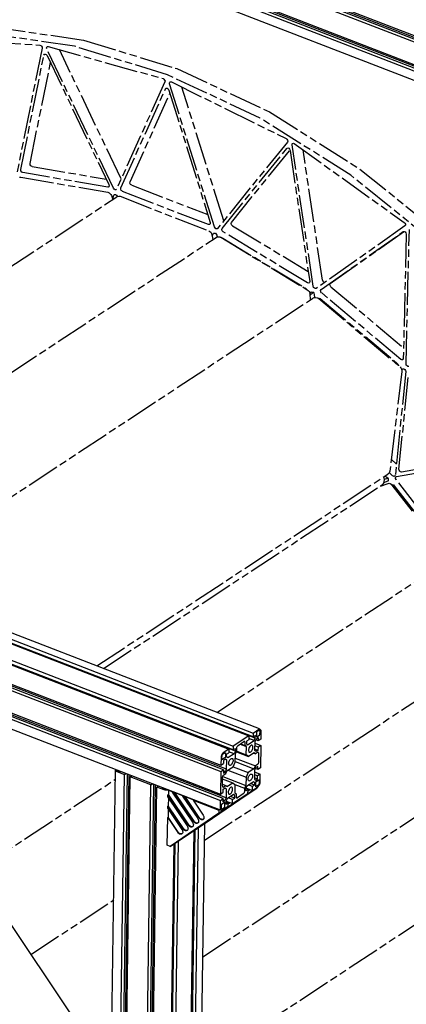
# Model space of a CAD drawing. Extents: x 0 to 11890, y 0 to 8410.
# Drawn here: x 2359 to 2883, y 2538 to 3872 of the extents above; entities that cross this region are included whole.
import ezdxf

# ---------------------------------------------------------------- set-up
doc = ezdxf.new("R2010")
doc.units = 0
doc.header["$LTSCALE"] = 100
doc.header["$MEASUREMENT"] = 0
doc.linetypes.add('PHANTOM', pattern=[0.8, 0.45, -0.05, 0.1, -0.05, 0.1, -0.05])
doc.layers.add('1', color=6, linetype='CONTINUOUS')
doc.layers.add('phant', color=3, linetype='PHANTOM')

msp = doc.modelspace()

# ---------------------------------------------------------------- linework, layer by layer
at = {"layer": '1', "linetype": 'Continuous'}
for p, q in [((1771, 4285.2), (3674.3, 3548.5)), ((3682, 3543.1), (1770.9, 4282.7)), ((3677.9, 3542.3), (1770.9, 4280.3)), ((1770.9, 4276.6), (3674.2, 3539.9)), ((1770.4, 4246.3), (3673.8, 3509.6)), ((1770.3, 4237.6), (3673.7, 3501)), ((3681.4, 3504.2), (1770.4, 4243.8)), ((3677.3, 3503.3), (1770.4, 4241.4)), ((3673.5, 3487.9), (1770.2, 4224.6)), ((559.4, 3724.4), (2675.6, 2905.3)), ((2684, 2910.9), (568.7, 3729.6)), ((553.4, 3720.4), (2669.6, 2901.4)), ((2675.6, 2900.1), (559.4, 3719.2)), ((2678.5, 2898.5), (562.3, 3717.5)), ((526.5, 3702.6), (2642.6, 2883.6)), ((2648.6, 2882.3), (532.4, 3701.3)), ((532.5, 3706.6), (2648.6, 2887.5)), ((2651.5, 2880.6), (535.3, 3699.7)), ((515.6, 3671.9), (2631.8, 2852.9)), ((515.7, 3680.6), (2631.9, 2861.5)), ((2635.4, 2855.3), (519.3, 3674.3)), ((2639.6, 2856.1), (523.4, 3675.1)), ((515.1, 3633), (2631.3, 2814)), ((515.2, 3641.7), (2631.4, 2822.6)), ((2634.9, 2816.3), (518.7, 3635.4)), ((2639, 2817.2), (522.8, 3636.2)), ((2631.1, 2800.9), (516.1, 3619.5)), ((2106.8, 3003.9), (2483.1, 2442.8)), ((2675.6, 2905.3), (2683.1, 2910.3)), ((2669.6, 2901.4), (2648.6, 2887.5)), ((2669.6, 2901.4), (2669.6, 2896.1)), ((2676.8, 2895), (2669.6, 2897.7)), ((2675.6, 2905.3), (2675.6, 2900.1)), ((2678.6, 2902.1), (2675.6, 2900.1)), ((2676.8, 2895), (2678.5, 2898.5)), ((2678.1, 2893.9), (2679.9, 2897.4)), ((2678.5, 2898.5), (2678.6, 2902.1)), ((2679.9, 2897.4), (2682.4, 2899.1)), ((2680.1, 2905.7), (2680, 2900.5)), ((2680.6, 2900), (2684.2, 2902.4)), ((2683.1, 2908.5), (2680.7, 2907)), ((2682.4, 2899.1), (2682.3, 2894.7)), ((2685.9, 2897.1), (2682.3, 2894.7)), ((2683.6, 2908.8), (2683.1, 2908.5)), ((2684.8, 2903.7), (2684.9, 2907.1)), ((2686.1, 2907.9), (2685.9, 2897.1)), ((2642.6, 2883.6), (2635.1, 2878.6)), ((2642.6, 2883.6), (2642.6, 2878.4)), ((2648.6, 2887.5), (2648.6, 2882.3)), ((2648.6, 2882.3), (2651.6, 2884.3)), ((2651.6, 2884.3), (2651.5, 2880.6)), ((2653.3, 2880.8), (2653.4, 2884.7)), ((2655.2, 2888.4), (2663, 2893.6)), ((2657.9, 2890.2), (2665.3, 2887.3)), ((2658.6, 2890.6), (2664.7, 2888.3)), ((2663.5, 2893.8), (2663, 2893.6)), ((2664.7, 2888.3), (2664.7, 2892.2)), ((2666.5, 2886.9), (2664.7, 2888.3)), ((2666.3, 2875.6), (2666.5, 2886.9)), ((2666.6, 2894.2), (2666.5, 2890.5)), ((2666.5, 2890.5), (2668.1, 2889.2)), ((2669.6, 2896.1), (2666.6, 2894.2)), ((2668.1, 2889.2), (2676.8, 2895)), ((2678, 2881.4), (2678.1, 2893.9)), ((2682.1, 2881.7), (2678, 2883.3)), ((2678.1, 2891.4), (2685.8, 2888.5)), ((2682.2, 2886.1), (2678.1, 2887.7)), ((2682.3, 2894.7), (2679.3, 2895.9)), ((2682.2, 2886.1), (2682.1, 2881.7)), ((2685.8, 2888.5), (2682.2, 2886.1)), ((2685.8, 2888.5), (2685.4, 2858.2)), ((2632.1, 2872.3), (2631.9, 2861.5)), ((2633.2, 2869.7), (2633.3, 2873.1)), ((2633.3, 2869.4), (2633.2, 2869.7)), ((2637.4, 2871.6), (2633.8, 2869.2)), ((2634.7, 2876.5), (2635.1, 2876.9)), ((2635.1, 2876.9), (2637.5, 2878.5)), ((2638.1, 2869.9), (2635.6, 2868.2)), ((2638.1, 2878), (2638, 2872.8)), ((2639.8, 2868.6), (2638.1, 2869.9)), ((2639.5, 2872.8), (2639.6, 2876.4)), ((2641.2, 2871.5), (2639.5, 2872.8)), ((2639.6, 2876.4), (2642.6, 2878.4)), ((2649.8, 2877.2), (2641.2, 2871.5)), ((2649.8, 2877.2), (2642.6, 2880)), ((2651.5, 2880.6), (2649.8, 2877.2)), ((2651.3, 2865.7), (2651.5, 2877)), ((2651.4, 2871.1), (2678.6, 2860.6)), ((2651.5, 2877), (2653.3, 2880.8)), ((2652.8, 2879.6), (2669.2, 2873.3)), ((2653.3, 2880.7), (2666.3, 2875.6)), ((2669.2, 2873.3), (2666.3, 2875.6)), ((2677, 2878.4), (2669.2, 2873.3)), ((2676.6, 2877.9), (2678.8, 2877)), ((2678.8, 2877), (2677, 2878.4)), ((2679.6, 2880.1), (2678, 2881.4)), ((2681.5, 2878.8), (2678.8, 2877)), ((2682.1, 2881.7), (2679.6, 2880.1)), ((2682, 2879), (2681.5, 2878.8)), ((2683.1, 2866.1), (2683.3, 2877.4)), ((2631.9, 2861.5), (2635.5, 2863.9)), ((2635.6, 2868.2), (2635.5, 2863.9)), ((2639.8, 2868.6), (2637.9, 2869.3)), ((2639.6, 2856.1), (2639.8, 2868.6)), ((2640.4, 2854.3), (2648.3, 2859.4)), ((2648.3, 2859.4), (2651.3, 2865.7)), ((2648.3, 2859.6), (2668.9, 2851.6)), ((2651.3, 2866.6), (2676.7, 2856.8)), ((2676.7, 2856.8), (2668.9, 2851.6)), ((2678.6, 2860.6), (2676.7, 2856.8)), ((2679.3, 2858.5), (2677.6, 2855)), ((2681.3, 2862.4), (2678.6, 2860.6)), ((2681.7, 2855.8), (2678.7, 2857)), ((2681.8, 2860.1), (2679.3, 2858.5)), ((2681.7, 2855.8), (2681.8, 2860.1)), ((2685.4, 2858.2), (2681.7, 2855.8)), ((2476.1, 1946.6), (2489, 2855.1)), ((2488.1, 1942), (2501, 2849.2)), ((2491, 2855.1), (2491, 2855.2)), ((2491, 2853), (2501, 2849.2)), ((2504.6, 2849.9), (2491.6, 1940.6)), ((2492.2, 2853.8), (2491.7, 2854.1)), ((2495.4, 2852.6), (2492.2, 2853.8)), ((2507, 2849), (2494, 1939.7)), ((2496.1, 1938.9), (2509, 2846.1)), ((2497.1, 2852.8), (2496.8, 2852.7)), ((2501, 2849.2), (2503.1, 2850.5)), ((2509, 2846.1), (2511.1, 2847.4)), ((2537, 2835.2), (2509, 2846.1)), ((2631.8, 2852.9), (2631.4, 2822.6)), ((2631.8, 2852.9), (2635.4, 2855.3)), ((2633.8, 2843.3), (2647.9, 2837.8)), ((2633.9, 2833.7), (2634.1, 2845)), ((2634.5, 2846.2), (2665.7, 2834.1)), ((2635.4, 2855.3), (2635.4, 2851)), ((2637.9, 2852.6), (2635.4, 2853.6)), ((2635.4, 2851), (2637.9, 2852.6)), ((2635.9, 2848.7), (2638.6, 2850.5)), ((2637.9, 2852.6), (2639.6, 2856.1)), ((2638.6, 2850.5), (2640.4, 2854.3)), ((2641.3, 2854.9), (2665.9, 2845.4)), ((2665.9, 2845.4), (2665.7, 2834.1)), ((2668.9, 2851.6), (2665.9, 2845.4)), ((2671.1, 2848.7), (2671.9, 2849.3)), ((2677.6, 2855), (2677.4, 2842.5)), ((2681.6, 2842.9), (2677.4, 2844.5)), ((2681.6, 2847.2), (2677.5, 2848.8)), ((2677.6, 2852.5), (2685.2, 2849.6)), ((2685.2, 2849.6), (2681.6, 2847.2)), ((2681.6, 2842.9), (2681.6, 2847.2)), ((2685.1, 2838.7), (2685.2, 2849.6)), ((2524.1, 1928.1), (2537, 2835.2)), ((2540.6, 2836), (2527.7, 1926.7)), ((2542.9, 2835.1), (2530, 1925.8)), ((2532.1, 1925), (2545, 2832.1)), ((2537, 2835.2), (2539.1, 2836.6)), ((2545, 2832.1), (2547.1, 2833.5)), ((2555, 2828.3), (2545, 2832.1)), ((2553.1, 2831.1), (2552.8, 2831)), ((2552.8, 2830.4), (2553, 2830.3)), ((2553, 2830.3), (2556.2, 2829)), ((2680.6, 2830.5), (2614.8, 2785.6)), ((2629, 2796.5), (2680.6, 2830.5)), ((2633.9, 2835.8), (2638.4, 2834.1)), ((2635.1, 2829.3), (2637.6, 2831)), ((2635.7, 2832.3), (2638.4, 2834.1)), ((2639.2, 2829.7), (2637.4, 2830.4)), ((2637.6, 2831), (2639.2, 2829.7)), ((2638.4, 2834.1), (2640.1, 2832.7)), ((2639.2, 2829.7), (2639, 2817.2)), ((2640.1, 2832.7), (2647.9, 2837.8)), ((2647.9, 2837.8), (2650.9, 2835.5)), ((2650.9, 2835.5), (2650.7, 2824.2)), ((2650.8, 2835.4), (2663.9, 2830.3)), ((2663.9, 2830.3), (2663.8, 2826.4)), ((2665.7, 2834.1), (2663.9, 2830.3)), ((2665.6, 2826.8), (2665.7, 2830.4)), ((2665.7, 2830.4), (2667.3, 2833.9)), ((2665.8, 2830.9), (2674.5, 2827.5)), ((2668.6, 2828.8), (2665.8, 2829.9)), ((2667.3, 2833.9), (2676, 2839.6)), ((2674.6, 2832.7), (2668.9, 2834.9)), ((2677.6, 2834.7), (2671.9, 2836.9)), ((2674.5, 2827.5), (2674.6, 2832.7)), ((2674.5, 2827.5), (2682, 2832.4)), ((2677.6, 2834.7), (2674.6, 2832.7)), ((2677.6, 2838.3), (2675.4, 2839.2)), ((2676, 2839.6), (2677.6, 2838.3)), ((2677.4, 2842.5), (2679.1, 2841.2)), ((2677.6, 2838.3), (2677.6, 2834.7)), ((2679.1, 2841.2), (2681.6, 2842.9)), ((2679.1, 2833.1), (2679.1, 2838.2)), ((2679.1, 2832.8), (2679.1, 2833.1)), ((2679.5, 2839.3), (2679.7, 2839.5)), ((2682, 2834.2), (2679.6, 2832.6)), ((2679.7, 2839.5), (2683.3, 2841.9)), ((2680.6, 2831.5), (2680.6, 2830.5)), ((2683.9, 2841.4), (2683.9, 2838)), ((2684.6, 2836.3), (2685, 2837.6)), ((2685, 2837.6), (2685.1, 2838.7)), ((2560.1, 2821.4), (2560.7, 2821.8)), ((2560.1, 2818.3), (2560.1, 2821.4)), ((2560.1, 2821.4), (2587.6, 2780.4)), ((2560.1, 2818.3), (2586.2, 2779.4)), ((2560.7, 2817.5), (2560.5, 2806.5)), ((2560.8, 2827.9), (2560.7, 2821.8)), ((2588.2, 2780.8), (2560.7, 2821.8)), ((2560.8, 2827.9), (2561.1, 2828)), ((2560.8, 2827.9), (2566.5, 2825.7)), ((2565.9, 2825.3), (2566.5, 2825.7)), ((2565.9, 2825.3), (2568.7, 2824.2)), ((2565.9, 2825.3), (2593.4, 2784.3)), ((2568.7, 2824.2), (2569.3, 2824.6)), ((2594.8, 2785.3), (2568.7, 2824.2)), ((2569.3, 2824.6), (2580.6, 2820.2)), ((2595.4, 2785.7), (2569.3, 2824.6)), ((2580, 2819.8), (2580.6, 2820.2)), ((2580, 2819.8), (2582.9, 2818.7)), ((2580, 2819.8), (2600.6, 2789.2)), ((2582.9, 2818.7), (2583.5, 2819.1)), ((2602, 2790.2), (2582.9, 2818.7)), ((2583.5, 2819.1), (2594.8, 2814.8)), ((2602.6, 2790.6), (2583.5, 2819.1)), ((2612, 2783.8), (2676.1, 2827.6)), ((2631.3, 2814), (2634.9, 2816.3)), ((2631.4, 2822.6), (2635, 2825)), ((2676.1, 2827.6), (2631.8, 2798.4)), ((2634.8, 2812), (2634.9, 2816.3)), ((2635, 2825), (2635.1, 2829.3)), ((2639, 2817.2), (2637.3, 2813.7)), ((2649, 2821.8), (2640.4, 2816.1)), ((2647.6, 2815), (2641.9, 2817.2)), ((2650.6, 2816.9), (2644.9, 2819.1)), ((2647.5, 2809.7), (2668.5, 2823.5)), ((2647.6, 2815), (2650.6, 2816.9)), ((2649.5, 2821), (2648.8, 2821.3)), ((2650.7, 2820.6), (2649, 2821.8)), ((2650.6, 2816.9), (2650.7, 2820.6)), ((2650.7, 2824.2), (2652.5, 2822.8)), ((2652.5, 2822.8), (2652.4, 2818.9)), ((2652.4, 2818.9), (2652.5, 2818.3)), ((2652.9, 2817.4), (2653.1, 2817.3)), ((2662, 2822.7), (2654.2, 2817.5)), ((2668.6, 2828.8), (2665.6, 2826.8)), ((2668.5, 2823.5), (2668.6, 2828.8)), ((2668.6, 2826.9), (2671.3, 2828.7)), ((2559.9, 2806.1), (2560.5, 2806.5)), ((2559.9, 2803), (2559.9, 2806.1)), ((2559.9, 2806.1), (2580.4, 2775.5)), ((2559.9, 2803), (2579, 2774.5)), ((2581, 2775.9), (2560.5, 2806.5)), ((2594.2, 2814.4), (2594.8, 2814.8)), ((2594.2, 2814.4), (2629, 2800.9)), ((2594.2, 2814.4), (2607.7, 2794.1)), ((2631.1, 2803.2), (2631.3, 2814)), ((2632.3, 2807.4), (2632.3, 2804)), ((2636.6, 2811), (2633, 2808.7)), ((2641.5, 2805.8), (2634, 2800.8)), ((2634.1, 2802.5), (2636.5, 2804.1)), ((2637.3, 2813.7), (2634.8, 2814.6)), ((2637.3, 2813.7), (2634.8, 2812)), ((2637.1, 2805.4), (2637.1, 2810.6)), ((2638.7, 2812.6), (2638.6, 2809)), ((2638.6, 2809), (2641.6, 2810.9)), ((2640.4, 2816.1), (2638.7, 2812.6)), ((2638.8, 2813.1), (2647.5, 2809.7)), ((2641.6, 2810.9), (2638.8, 2812)), ((2641.5, 2805.8), (2641.6, 2810.9)), ((2641.6, 2809.1), (2644.3, 2811)), ((2647.5, 2809.7), (2647.6, 2815)), ((2559.2, 2753.1), (2559.7, 2790.8)), ((2559.7, 2790.8), (2560.3, 2791.2)), ((2559.7, 2790.8), (2573.3, 2770.6)), ((2560.5, 2802.2), (2560.3, 2791.2)), ((2573.9, 2771), (2560.3, 2791.2)), ((2629, 2796.5), (2563.2, 2751.6)), ((2567.6, 2754.5), (2631.8, 2798.4)), ((2629, 2800.9), (2629.9, 2801.4)), ((2629, 2800.9), (2629, 2796.5)), ((2632.5, 2800.4), (2632.3, 2800.5)), ((2633.3, 2800.5), (2632.5, 2800.4)), ((2632.8, 2802.5), (2633, 2802.3)), ((2634, 2800.8), (2633.3, 2800.5)), ((2633.6, 2802.3), (2634.1, 2802.5)), ((2563.2, 2751.6), (2614.8, 2785.6)), ((2612, 2783.8), (2567.6, 2754.5)), ((2588.5, 1873.8), (2601.4, 2776.8)), ((2597, 1880.2), (2609.9, 2782.4)), ((2612, 2784.8), (2612, 2783.8)), ((2582.5, 1869.9), (2595.4, 2772.8)), ((2596.1, 2773.3), (2583.4, 1879)), ((2596.5, 2773.6), (2583.7, 1875.7)), ((2555.5, 1852.1), (2568.4, 2755.1)), ((2569.1, 2755.5), (2556.3, 1861.2)), ((2569.5, 2755.8), (2556.7, 1857.9)), ((2563.2, 2751.6), (2559.2, 2753.1)), ((2561.5, 1856), (2574.4, 2759))]:
    msp.add_line(p, q, dxfattribs=at)
for points in [[(2683.1, 2910.3), (2683.9, 2910.6), (2684.6, 2910.7), (2684.9, 2910.6)], [(2684.9, 2910.6), (2685.2, 2910.4), (2685.7, 2909.8)], [(2685.7, 2909.8), (2686, 2909), (2686.1, 2907.9)], [(2680, 2900.5), (2680.1, 2900.2), (2680.2, 2900), (2680.3, 2900)], [(2680.7, 2907), (2680.5, 2906.7), (2680.3, 2906.4), (2680.1, 2906.1), (2680.1, 2905.7)], [(2680.3, 2900), (2680.4, 2900), (2680.6, 2900)], [(2684.1, 2908.7), (2684, 2908.8), (2683.6, 2908.8)], [(2684.9, 2907.1), (2684.8, 2907.8), (2684.6, 2908.3), (2684.4, 2908.6), (2684.1, 2908.7)], [(2684.2, 2902.4), (2684.4, 2902.6), (2684.6, 2902.9), (2684.8, 2903.3), (2684.8, 2903.7)], [(2653.4, 2884.7), (2653.4, 2885.4), (2653.6, 2886.1), (2653.9, 2886.8), (2654.3, 2887.5), (2654.7, 2888), (2655.2, 2888.4)], [(2664, 2893.8), (2663.9, 2893.8), (2663.5, 2893.8)], [(2664.7, 2892.2), (2664.7, 2892.8), (2664.5, 2893.3), (2664.2, 2893.6), (2664, 2893.8)], [(2672.4, 2888.2), (2671.7, 2887.6), (2671, 2886.8), (2670.4, 2885.8), (2669.9, 2884.7), (2669.6, 2883.6), (2669.4, 2882.5), (2669.4, 2881.4), (2669.5, 2880.5), (2669.9, 2879.8), (2670.3, 2879.3), (2670.5, 2879.2)], [(2672.3, 2879.6), (2673, 2880.2), (2673.7, 2881), (2674.3, 2882), (2674.8, 2883.1), (2675.1, 2884.2), (2675.3, 2885.3), (2675.3, 2886.4), (2675.2, 2887.3), (2674.9, 2888), (2674.4, 2888.4), (2674.2, 2888.6)], [(2674.2, 2888.6), (2673.8, 2888.6), (2673.1, 2888.6), (2672.4, 2888.2)], [(2635.1, 2878.6), (2634.4, 2878), (2633.6, 2877.1), (2633, 2876), (2632.5, 2874.8), (2632.2, 2873.5), (2632.1, 2872.3)], [(2633.3, 2873.1), (2633.4, 2873.9), (2633.5, 2874.6), (2633.8, 2875.3), (2634.2, 2876), (2634.7, 2876.5)], [(2638, 2872.8), (2638, 2872.5), (2637.8, 2872.1), (2637.7, 2871.8), (2637.4, 2871.6)], [(2637.5, 2878.5), (2637.7, 2878.6), (2637.9, 2878.6)], [(2637.9, 2878.6), (2637.9, 2878.5), (2638.1, 2878.3), (2638.1, 2878)], [(2643.6, 2861.4), (2643.3, 2861.6), (2642.9, 2862), (2642.5, 2862.7), (2642.4, 2863.6), (2642.4, 2864.7), (2642.6, 2865.8), (2642.9, 2866.9), (2643.4, 2868), (2644, 2869), (2644.7, 2869.8), (2645.4, 2870.4)], [(2647.2, 2870.8), (2647.4, 2870.7), (2647.9, 2870.2), (2648.2, 2869.5), (2648.3, 2868.6), (2648.3, 2867.6), (2648.1, 2866.4), (2647.8, 2865.3), (2647.3, 2864.2), (2646.7, 2863.2), (2646, 2862.4), (2645.3, 2861.8)], [(2645.4, 2870.4), (2646.1, 2870.8), (2646.8, 2870.9), (2647.2, 2870.8)], [(2670.5, 2879.2), (2670.9, 2879.1), (2671.6, 2879.2), (2672.3, 2879.6)], [(2682.5, 2879), (2682.4, 2879), (2682, 2879)], [(2683.3, 2877.4), (2683.2, 2878), (2683, 2878.5), (2682.8, 2878.9), (2682.5, 2879)], [(2633.5, 2869.1), (2633.4, 2869.2), (2633.3, 2869.4)], [(2633.8, 2869.2), (2633.6, 2869.1), (2633.5, 2869.1)], [(2645.3, 2861.8), (2644.6, 2861.4), (2643.9, 2861.4), (2643.6, 2861.4)], [(2683.1, 2866.1), (2683, 2865.4), (2682.8, 2864.7), (2682.5, 2863.9), (2682.2, 2863.3), (2681.7, 2862.7), (2681.3, 2862.4)], [(2489.3, 2855.8), (2489.1, 2855.4), (2489, 2855.1)], [(2489, 2855.1), (2489.1, 2854.7), (2489.4, 2854.1), (2490.1, 2853.5), (2491, 2853)], [(2491.7, 2854.1), (2491.3, 2854.4), (2491.1, 2854.8), (2491, 2855.1)], [(2496.8, 2852.7), (2496.5, 2852.5), (2496.2, 2852.5), (2495.8, 2852.5), (2495.4, 2852.6)], [(2634.1, 2845), (2634.1, 2845.7), (2634.3, 2846.4), (2634.6, 2847.1), (2635, 2847.8), (2635.4, 2848.3), (2635.9, 2848.7)], [(2670, 2840.3), (2669.8, 2840.4), (2669.3, 2840.9), (2669, 2841.6), (2668.8, 2842.5), (2668.8, 2843.5), (2669, 2844.7), (2669.4, 2845.8), (2669.9, 2846.9), (2670.5, 2847.9), (2671.1, 2848.7)], [(2673.6, 2849.6), (2673.8, 2849.5), (2674.3, 2849.1), (2674.6, 2848.4), (2674.8, 2847.5), (2674.8, 2846.4), (2674.6, 2845.3), (2674.2, 2844.2), (2673.7, 2843.1), (2673.1, 2842.1), (2672.5, 2841.3), (2671.7, 2840.7)], [(2671.9, 2849.3), (2672.6, 2849.7), (2673.2, 2849.7), (2673.6, 2849.6)], [(2552.8, 2831), (2552.7, 2830.8), (2552.6, 2830.7)], [(2552.6, 2830.7), (2552.6, 2830.6), (2552.8, 2830.4)], [(2633.9, 2833.7), (2634, 2833.1), (2634.1, 2832.6), (2634.4, 2832.2), (2634.6, 2832.1)], [(2634.6, 2832.1), (2634.8, 2832.1), (2635.2, 2832.1), (2635.7, 2832.3)], [(2644.9, 2831.5), (2644.2, 2830.9), (2643.5, 2830.1), (2642.9, 2829.1), (2642.4, 2828), (2642, 2826.9), (2641.8, 2825.8), (2641.8, 2824.7), (2642, 2823.8), (2642.3, 2823.1), (2642.8, 2822.6), (2643, 2822.5)], [(2644.7, 2822.9), (2645.5, 2823.5), (2646.1, 2824.3), (2646.8, 2825.3), (2647.2, 2826.4), (2647.6, 2827.5), (2647.8, 2828.6), (2647.8, 2829.7), (2647.6, 2830.6), (2647.3, 2831.3), (2646.8, 2831.7), (2646.6, 2831.9)], [(2646.6, 2831.9), (2646.3, 2831.9), (2645.6, 2831.9), (2644.9, 2831.5)], [(2671.7, 2840.7), (2671, 2840.3), (2670.4, 2840.2), (2670, 2840.3)], [(2679.1, 2838.2), (2679.2, 2838.6), (2679.3, 2839), (2679.5, 2839.3)], [(2679.3, 2832.5), (2679.2, 2832.6), (2679.1, 2832.8)], [(2679.6, 2832.6), (2679.4, 2832.5), (2679.3, 2832.5)], [(2683.9, 2838), (2683.8, 2837.2), (2683.6, 2836.5), (2683.3, 2835.8), (2682.9, 2835.1), (2682.5, 2834.6), (2682, 2834.2)], [(2682, 2832.4), (2682.8, 2833.1), (2683.5, 2834), (2684.2, 2835.1), (2684.6, 2836.3)], [(2683.3, 2841.9), (2683.6, 2842), (2683.7, 2841.9)], [(2683.7, 2841.9), (2683.8, 2841.9), (2683.9, 2841.7), (2683.9, 2841.4)], [(2560.8, 2828.1), (2560, 2827.9), (2558.7, 2827.7), (2557.4, 2827.7), (2556.2, 2827.9), (2555, 2828.3)], [(2556.2, 2829), (2556.9, 2828.8), (2557.7, 2828.7), (2558.5, 2828.7), (2559.1, 2828.8)], [(2643, 2822.5), (2643.4, 2822.4), (2644, 2822.5), (2644.7, 2822.9)], [(2652.5, 2818.3), (2652.6, 2817.8), (2652.9, 2817.4)], [(2653.1, 2817.3), (2653.3, 2817.3), (2653.7, 2817.3), (2654.2, 2817.5)], [(2663.8, 2826.4), (2663.7, 2825.7), (2663.6, 2825), (2663.3, 2824.3), (2662.9, 2823.6), (2662.4, 2823.1), (2662, 2822.7)], [(2632.3, 2800.5), (2631.9, 2800.7), (2631.5, 2801.3), (2631.2, 2802.1), (2631.1, 2803.2)], [(2633, 2808.7), (2632.7, 2808.5), (2632.5, 2808.1), (2632.4, 2807.8), (2632.3, 2807.4)], [(2632.3, 2804), (2632.3, 2803.3), (2632.5, 2802.8), (2632.8, 2802.5)], [(2636.5, 2804.1), (2636.7, 2804.3), (2636.9, 2804.7), (2637, 2805), (2637.1, 2805.4)], [(2636.9, 2811.1), (2636.8, 2811.1), (2636.6, 2811)], [(2637.1, 2810.6), (2637.1, 2810.9), (2637, 2811.1), (2636.9, 2811.1)], [(2607.6, 2788), (2607.3, 2787.8), (2606.4, 2787.6), (2605.5, 2787.6), (2604.6, 2788), (2603.6, 2788.5), (2602.7, 2789.3), (2602, 2790.2)], [(2608, 2788.3), (2607.4, 2788.1), (2606.4, 2788), (2605.4, 2788.3), (2604.4, 2788.8), (2603.4, 2789.6), (2602.6, 2790.6)], [(2607.7, 2794.1), (2608.3, 2793.1), (2608.7, 2792), (2608.9, 2790.9), (2608.8, 2789.9), (2608.5, 2789), (2608, 2788.3), (2607.6, 2788)], [(2633, 2802.3), (2633.2, 2802.3), (2633.6, 2802.3)], [(2586.2, 2779.4), (2586.8, 2778.4), (2587.2, 2777.3), (2587.3, 2776.2), (2587.2, 2775.2), (2586.9, 2774.3), (2586.4, 2773.6), (2586.1, 2773.3)], [(2593.3, 2778.2), (2592.9, 2778), (2592.1, 2777.8), (2591.2, 2777.8), (2590.2, 2778.1), (2589.3, 2778.7), (2588.4, 2779.5), (2587.6, 2780.4)], [(2593.6, 2778.5), (2593, 2778.2), (2592.1, 2778.2), (2591, 2778.4), (2590, 2779), (2589, 2779.8), (2588.2, 2780.8)], [(2593.4, 2784.3), (2594, 2783.3), (2594.3, 2782.2), (2594.5, 2781.1), (2594.4, 2780.1), (2594.1, 2779.2), (2593.6, 2778.5), (2593.3, 2778.2)], [(2600.4, 2783.1), (2600.1, 2782.9), (2599.3, 2782.7), (2598.3, 2782.7), (2597.4, 2783.1), (2596.4, 2783.6), (2595.6, 2784.4), (2594.8, 2785.3)], [(2600.8, 2783.4), (2600.2, 2783.2), (2599.3, 2783.1), (2598.2, 2783.3), (2597.2, 2783.9), (2596.2, 2784.7), (2595.4, 2785.7)], [(2600.6, 2789.2), (2601.1, 2788.2), (2601.5, 2787.1), (2601.7, 2786), (2601.6, 2785), (2601.3, 2784.1), (2600.8, 2783.4), (2600.4, 2783.1)], [(2578.9, 2768.4), (2578.6, 2768.2), (2577.7, 2768), (2576.8, 2768), (2575.8, 2768.3), (2574.9, 2768.9), (2574, 2769.7), (2573.3, 2770.6)], [(2579.3, 2768.7), (2578.7, 2768.4), (2577.7, 2768.4), (2576.7, 2768.6), (2575.6, 2769.2), (2574.7, 2770), (2573.9, 2771)], [(2579, 2774.5), (2579.6, 2773.5), (2580, 2772.4), (2580.1, 2771.3), (2580.1, 2770.3), (2579.8, 2769.4), (2579.3, 2768.7), (2578.9, 2768.4)], [(2586.1, 2773.3), (2585.7, 2773.1), (2584.9, 2772.9), (2584, 2772.9), (2583, 2773.2), (2582.1, 2773.8), (2581.2, 2774.6), (2580.4, 2775.5)], [(2586.4, 2773.6), (2585.9, 2773.3), (2584.9, 2773.3), (2583.9, 2773.5), (2582.8, 2774.1), (2581.9, 2774.9), (2581, 2775.9)]]:
    msp.add_lwpolyline(points, dxfattribs=at)
at = {"layer": 'phant', "linetype": 'PHANTOM'}
for p, q in [((2236.1, 3846.7), (2386.4, 3837.8)), ((2433.2, 3836.3), (2309.6, 3854.3)), ((2389.4, 3833.7), (2355.6, 3666.2)), ((2486.1, 3643.8), (2395.9, 3832.6)), ((2397.7, 3835.9), (2553.5, 3792.3)), ((2496.6, 3656.5), (2412.9, 3831.6)), ((2360.6, 3669.1), (2391.9, 3824.3)), ((2391.9, 3824.3), (2392.6, 3825.4)), ((2395.2, 3824.9), (2396.3, 3823.5)), ((2396.3, 3823.5), (2480, 3648.6)), ((2373.2, 3677.4), (2400.8, 3814.1)), ((2555.9, 3787.8), (2490.4, 3642.6)), ((2496.1, 3644.1), (2556.8, 3778.6)), ((2556.8, 3778.6), (2557.4, 3779.2)), ((2560.4, 3778.4), (2561.3, 3776.8)), ((2623.1, 3591.3), (2562.4, 3785.2)), ((2563, 3787.8), (2563.7, 3788.1)), ((2563.7, 3788.1), (2564.9, 3787.8)), ((2564.9, 3787.8), (2720.2, 3711.1)), ((2635.7, 3599.6), (2579, 3780.9)), ((2508.7, 3652.4), (2562.7, 3772.1)), ((2561.3, 3776.8), (2617.5, 3597.1)), ((2807.9, 3661.4), (2685.1, 3738.9)), ((2722, 3706.4), (2627.3, 3589.2)), ((2633.5, 3589.1), (2721.3, 3697.7)), ((2721.3, 3697.7), (2721.6, 3698.1)), ((2757.1, 3510.8), (2728.3, 3702.5)), ((2729.1, 3704.6), (2730.2, 3704.8)), ((2730.2, 3704.8), (2731.4, 3704.3)), ((2731.4, 3704.3), (2880.3, 3597.4)), ((2646.1, 3597.4), (2725.3, 3695.4)), ((2725, 3696.7), (2725.6, 3695.1)), ((2725.6, 3695.1), (2752.2, 3517.5)), ((2769.7, 3519.1), (2743.2, 3695.9)), ((2375.9, 3673.2), (2476.4, 3656)), ((2358.7, 3658.5), (2359.3, 3658.7)), ((2360.6, 3658.7), (2478.8, 3638.2)), ((2478.4, 3645.2), (2363.3, 3664.9)), ((2925, 3566.9), (2807.9, 3661.4)), ((2479.6, 3645.4), (2478.4, 3645.2)), ((2510.9, 3647.9), (2614.1, 3608)), ((1872.9, 3224.9), (2490.9, 3632.2)), ((2483.5, 3633.8), (2485.5, 3628.7)), ((2485.2, 3629.5), (2486.8, 3634.2)), ((2486.8, 3634.2), (2487.4, 3635)), ((2490.4, 3642.6), (2489.8, 3642)), ((2490.2, 3634.4), (2491.2, 3632.9)), ((2491.2, 3632.9), (2491.4, 3632.3)), ((2495.2, 3632.8), (2615.4, 3586.1)), ((2615.2, 3594.4), (2498.3, 3639.6)), ((2647.6, 3592.9), (2750.2, 3530.9)), ((2881.3, 3592.7), (2761.1, 3507.9)), ((2010.4, 3171.7), (2625.5, 3577.1)), ((2619.5, 3581), (2621.1, 3574.2)), ((2620, 3579.1), (2622, 3582.3)), ((2622, 3582.3), (2622.5, 3582.8)), ((2625.6, 3581.7), (2626.4, 3580.1)), ((2626.1, 3577.4), (2626.8, 3578.5)), ((2626.4, 3580.1), (2627.1, 3577.4)), ((2627.3, 3589.2), (2627, 3588.9)), ((2631.6, 3577.3), (2749, 3506.2)), ((2749.4, 3515.5), (2635, 3584.6)), ((2767.6, 3506.4), (2879, 3584.9)), ((2780.2, 3514.7), (2879.3, 3584.6)), ((2879, 3584.9), (2879, 3585)), ((2883.1, 3581.5), (2879.1, 3412.8)), ((2882.9, 3405.6), (2887.3, 3587.6)), ((2633.4, 3576.4), (2634.6, 3576)), ((2634.6, 3576), (2746.4, 3508.4)), ((2648, 3567.4), (2647.8, 3568)), ((2752.1, 3500.9), (2754.3, 3502.9)), ((2752.5, 3498.3), (2757.1, 3502.4)), ((2752.5, 3500.5), (2753, 3492.5)), ((2754.3, 3502.9), (2754.5, 3503)), ((2758, 3501.4), (2758.5, 3499.8)), ((2758.5, 3499.8), (2758.9, 3495.6)), ((2761.1, 3507.9), (2761.1, 3507.9)), ((2875.7, 3411.7), (2768.4, 3501.9)), ((2781, 3510.2), (2879.4, 3427.5)), ((2171.6, 3109.3), (2756.6, 3494.8)), ((2764.5, 3494.3), (2874.7, 3401.5)), ((2765.1, 3494.8), (2766.4, 3494.1)), ((2766.4, 3494.1), (2871.4, 3405.9)), ((2777, 3483.7), (2776.9, 3485.3)), ((2877.3, 3395.5), (2860.8, 3260.1)), ((2882.5, 3395.2), (2868.2, 3254.8)), ((2876.9, 3398.1), (2878.6, 3399)), ((2873.2, 3262.9), (2885.9, 3387.6)), ((2862.8, 3276.4), (2869.7, 3269.7)), ((2869.8, 3252.9), (2990.2, 3274.5)), ((2983.5, 3278.2), (2876.7, 3259)), ((2859.3, 3257.1), (2858.2, 3256.2)), ((2860.5, 3258.9), (2859.3, 3257.1)), ((2864.6, 3254.1), (2860.1, 3258.5)), ((2463.7, 2996.2), (2858.2, 3256.2)), ((2848, 3240.1), (2858.5, 3243.7)), ((2857.8, 3246.5), (2852.5, 3244.6)), ((2857.8, 3250.4), (2853.3, 3248.8)), ((2854.7, 3253.8), (2857.6, 3251)), ((2858.1, 3246.6), (2857.8, 3246.5)), ((2869.2, 3252.7), (2869.8, 3252.9)), ((2949.5, 3145.4), (2869.4, 3248.8)), ((2472.7, 2992.7), (2850.6, 3241.8)), ((2863.7, 3241.4), (2935.4, 3149.1)), ((2865.8, 3241.5), (2866.9, 3240.5)), ((2866.9, 3240.5), (2941.6, 3144.2)), ((2871.6, 3231.3), (2872.2, 3233.7)), ((2626.5, 2933.2), (2934.4, 3136.2)), ((2609.6, 2760.1), (3003.9, 3020)), ((2607.3, 2601.8), (3055.7, 2897.3)), ((2299, 2717.4), (2488.8, 2842.5)), ((2605.2, 2454.7), (3088, 2772.9)), ((2374.3, 2605.1), (2486.5, 2679))]:
    msp.add_line(p, q, dxfattribs=at)
for points in [[(2045.7, 3814), (2092.7, 3834.9), (2203.6, 3859.3), (2322.2, 3862.6), (2445.8, 3844.6), (2571.9, 3805.9), (2697.7, 3747.2), (2820.4, 3669.7), (2937.6, 3575.3), (3046.7, 3465.7)], [(2386.4, 3837.8), (2387.6, 3837.4), (2388.7, 3836.4), (2389.4, 3835), (2389.4, 3833.7)], [(2395.9, 3832.6), (2395.5, 3834), (2395.7, 3835.2), (2396.2, 3835.7)], [(2396.2, 3835.7), (2396.5, 3835.9), (2397.7, 3835.9)], [(2685.1, 3738.9), (2559.3, 3797.6), (2433.2, 3836.3)], [(2392.6, 3825.4), (2393.8, 3825.6), (2395.2, 3824.9)], [(2553.5, 3792.3), (2554.7, 3791.6), (2555.6, 3790.4), (2556.1, 3789), (2555.9, 3787.8)], [(2557.4, 3779.2), (2557.7, 3779.4), (2559, 3779.3), (2560.4, 3778.4)], [(2562.4, 3785.2), (2562.3, 3786.6), (2562.8, 3787.6), (2563, 3787.8)], [(2720.2, 3711.1), (2721.4, 3710.2), (2722.2, 3708.9), (2722.4, 3707.5), (2722, 3706.4)], [(2721.6, 3698.1), (2722.4, 3698.3), (2723.8, 3697.9), (2725, 3696.7)], [(2728.3, 3702.5), (2728.5, 3703.8), (2729.1, 3704.6)], [(2375.9, 3673.2), (2374.4, 3674), (2373.3, 3675.6), (2373.2, 3677.4)], [(2359.3, 3658.7), (2359.9, 3658.7), (2360.6, 3658.7)], [(2363.3, 3664.9), (2361.8, 3665.7), (2360.7, 3667.3), (2360.6, 3669.1)], [(2480, 3648.6), (2480.3, 3646.8), (2479.7, 3645.5), (2479.6, 3645.4)], [(2489.8, 3642), (2489.6, 3641.8), (2488.4, 3641.8), (2487.1, 3642.5), (2486.1, 3643.8)], [(2498.3, 3639.6), (2496.8, 3640.7), (2496, 3642.4), (2496.1, 3644.1)], [(2510.9, 3647.9), (2509.4, 3649), (2508.6, 3650.7), (2508.7, 3652.4)], [(2478.8, 3638.2), (2480.2, 3637.7), (2481.5, 3636.7), (2482.7, 3635.4), (2483.5, 3633.8)], [(2487.4, 3635), (2487.6, 3635.1), (2488.9, 3635.2), (2490.2, 3634.4)], [(2490.9, 3632.2), (2491.3, 3632.4), (2493.3, 3633.1)], [(2493.3, 3633.1), (2493.9, 3633.1), (2494.6, 3633), (2495.2, 3632.8)], [(2616.9, 3594.5), (2616.7, 3594.4), (2615.2, 3594.4)], [(2617.5, 3597.1), (2617.5, 3595.4), (2616.9, 3594.5)], [(2627, 3588.9), (2626.3, 3588.6), (2625, 3588.9), (2623.9, 3589.9), (2623.1, 3591.3)], [(2647.6, 3592.9), (2646.3, 3594.2), (2645.7, 3596), (2646.1, 3597.4)], [(2880.3, 3597.4), (2881.3, 3596.3), (2881.9, 3594.9), (2881.9, 3593.6), (2881.3, 3592.7)], [(2615.4, 3586.1), (2616.7, 3585.3), (2618, 3584.1), (2618.9, 3582.6), (2619.5, 3581)], [(2622.5, 3582.8), (2623, 3583), (2624.4, 3582.7), (2625.6, 3581.7)], [(2625.5, 3577.1), (2627.5, 3577.9), (2629.6, 3578)], [(2629.6, 3578), (2630.3, 3577.9), (2631, 3577.6), (2631.6, 3577.3)], [(2635, 3584.6), (2633.7, 3585.9), (2633.1, 3587.7), (2633.5, 3589.1)], [(2879, 3585), (2880.2, 3585.2), (2881.6, 3584.5), (2882.7, 3583.1), (2883.1, 3581.5)], [(2751.5, 3515.4), (2750.9, 3515.2), (2749.4, 3515.5)], [(2752.2, 3517.5), (2752, 3515.9), (2751.5, 3515.4)], [(2761.1, 3507.9), (2760, 3507.7), (2758.7, 3508.2), (2757.6, 3509.4), (2757.1, 3510.8)], [(2769.7, 3519.1), (2770.2, 3517.7), (2771.3, 3516.5), (2772.5, 3516)], [(2781, 3510.2), (2779.8, 3511.7), (2779.5, 3513.5), (2780.2, 3514.7)], [(2746.4, 3508.4), (2747.5, 3507.4), (2747.8, 3506.9)], [(2749, 3506.2), (2750.3, 3505.1), (2751.4, 3503.7), (2752.2, 3502.2), (2752.5, 3500.5)], [(2754.5, 3503), (2755.5, 3503.3), (2756.9, 3502.7), (2758, 3501.4)], [(2768.4, 3501.9), (2767.2, 3503.4), (2766.9, 3505.2), (2767.6, 3506.4)], [(2756.6, 3494.8), (2758.1, 3495.5), (2760.2, 3495.8), (2762.5, 3495.4)], [(2762.5, 3495.4), (2763.2, 3495.1), (2763.9, 3494.7), (2764.5, 3494.3)], [(2871.4, 3405.9), (2872.3, 3404.7), (2872.8, 3403.3), (2872.8, 3403)], [(2878.3, 3411.3), (2877.2, 3411), (2875.7, 3411.7)], [(2879.1, 3412.8), (2878.5, 3411.4), (2878.3, 3411.3)], [(2886.6, 3402), (2885.4, 3402), (2884.2, 3402.8), (2883.2, 3404.1), (2882.9, 3405.6)], [(2874.7, 3401.5), (2875.9, 3400.2), (2876.7, 3398.7), (2877.2, 3397), (2877.3, 3395.5)], [(2878.6, 3399), (2879.9, 3399), (2881.3, 3398.2), (2882.2, 3396.8), (2882.5, 3395.2)], [(2860.8, 3260.1), (2860.8, 3259.6), (2860.6, 3259.3), (2860.5, 3258.9)], [(2876.7, 3259), (2875.4, 3259.2), (2874.2, 3260.1), (2873.4, 3261.5), (2873.2, 3262.9)], [(2852.2, 3252.2), (2852.5, 3251.5), (2853, 3248.7), (2852.9, 3246.1), (2852.2, 3243.9), (2851, 3242.1)], [(2857.6, 3251), (2858.5, 3249.7), (2858.8, 3248.3), (2858.6, 3247.1), (2858.1, 3246.6)], [(2858.5, 3243.7), (2859.8, 3243.9), (2861.2, 3243.5), (2862.5, 3242.7), (2863.7, 3241.4)], [(2867.4, 3253.4), (2866.9, 3253.2), (2865.8, 3253.3), (2864.6, 3254.1)], [(2868.2, 3254.8), (2867.8, 3253.7), (2867.4, 3253.4)], [(2869.4, 3248.8), (2868.7, 3250.1), (2868.5, 3251.4), (2868.9, 3252.4), (2869.2, 3252.7)], [(2851, 3242.1), (2850.7, 3241.8), (2850.6, 3241.8)], [(2863.7, 3241.6), (2864.6, 3241.9), (2865.8, 3241.5)]]:
    msp.add_lwpolyline(points, dxfattribs=at)

doc.saveas('drawing.dxf')
